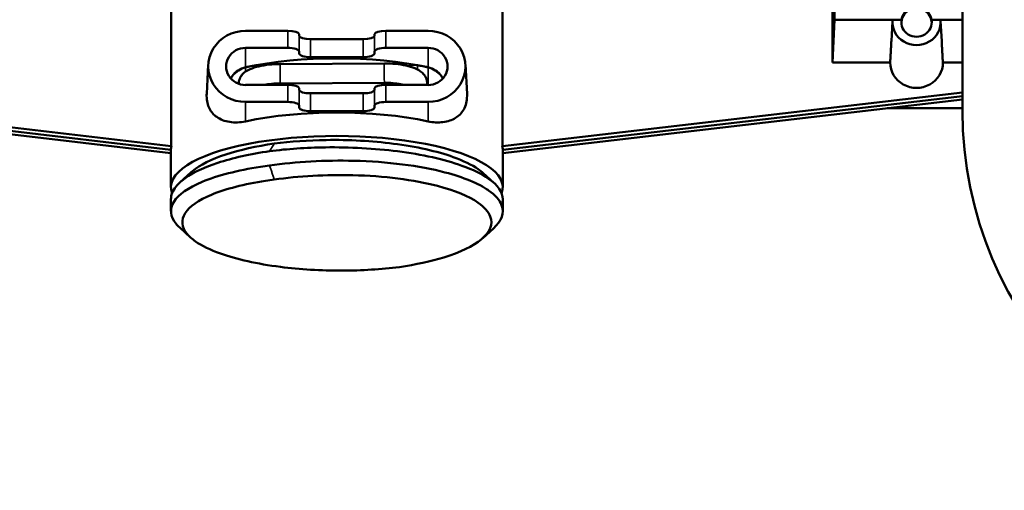
# Model space of a CAD drawing. Units: inches. Extents: x 1.5 to 49.5, y 0.7 to 64.5.
# Drawn here: x 25.7 to 28.3, y 18.3 to 19.5 of the extents above; entities that cross this region are included whole.
import ezdxf

# ---------------------------------------------------------------- set-up
doc = ezdxf.new("R2010")
doc.units = ezdxf.units.IN
doc.header["$LTSCALE"] = 6
doc.header["$MEASUREMENT"] = 0
doc.layers.add('Visible (ANSI)', color=7, linetype='Continuous', lineweight=50)
doc.layers.add('Visible Narrow (ANSI)', color=7, linetype='Continuous', lineweight=35)

msp = doc.modelspace()

# ---------------------------------------------------------------- linework, layer by layer
at = {"layer": 'Visible (ANSI)'}
for p, q in [((28.1499, 22.7577), (28.1499, 19.2577)), ((27.8149, 19.8561), (27.8127, 19.4978)), ((26.0634, 19.5855), (26.0634, 19.1646)), ((26.9364, 19.1646), (26.9364, 19.5855)), ((27.8067, 19.5655), (27.8067, 19.3847)), ((27.8067, 19.3847), (27.8127, 19.4978)), ((27.8127, 19.4978), (27.9892, 19.4978)), ((27.9653, 19.4944), (27.9623, 19.4415)), ((27.9656, 19.4974), (27.9892, 19.4974)), ((28.0681, 19.4978), (28.1499, 19.4978)), ((28.0681, 19.4974), (28.0918, 19.4974)), ((28.092, 19.4944), (28.095, 19.4415)), ((26.2594, 19.4684), (26.3704, 19.4684)), ((26.4004, 19.4598), (26.4007, 19.4551)), ((26.5991, 19.4551), (26.5994, 19.4598)), ((26.6294, 19.4684), (26.7404, 19.4684)), ((26.2594, 19.4237), (26.3704, 19.4237)), ((26.4307, 19.4465), (26.5691, 19.4465)), ((26.6294, 19.4237), (26.7404, 19.4237)), ((26.4007, 19.4089), (26.4004, 19.4141)), ((26.5691, 19.3993), (26.4307, 19.3993)), ((26.5994, 19.4141), (26.5991, 19.4089)), ((26.161, 19.3797), (26.1567, 19.3023)), ((26.3503, 19.381), (26.6253, 19.3825)), ((26.8388, 19.3797), (26.8432, 19.3023)), ((27.8067, 19.3847), (27.9592, 19.3847)), ((28.0981, 19.3847), (28.1499, 19.3847)), ((26.3704, 19.3258), (26.2594, 19.3258)), ((26.3506, 19.33), (26.6256, 19.3315)), ((26.7404, 19.3258), (26.6294, 19.3258)), ((26.7379, 19.3306), (26.7379, 19.3258)), ((24.8013, 19.3022), (26.0624, 19.1549)), ((26.0634, 19.1646), (24.8019, 19.3119)), ((24.8019, 19.2934), (26.0624, 19.1462)), ((26.4004, 19.3171), (26.4007, 19.3124)), ((26.4307, 19.3038), (26.5691, 19.3038)), ((26.5991, 19.3124), (26.5994, 19.3171)), ((26.9364, 19.1646), (28.1499, 19.3063)), ((28.1499, 19.2965), (26.9374, 19.1549)), ((26.3704, 19.281), (26.2594, 19.281)), ((26.4007, 19.2662), (26.4004, 19.2714)), ((26.5994, 19.2714), (26.5991, 19.2662)), ((26.7404, 19.281), (26.6294, 19.281)), ((28.1499, 19.2878), (26.9374, 19.1462)), ((26.5691, 19.2566), (26.4307, 19.2566)), ((28.1499, 19.2646), (27.9513, 19.2646)), ((26.0624, 19.0563), (26.0624, 19.1549)), ((26.9374, 19.0563), (26.9374, 19.1549)), ((26.0867, 19.0695), (26.115, 19.0952)), ((26.8858, 19.0934), (26.9142, 19.0676)), ((26.0624, 19.0245), (26.0624, 18.9931)), ((26.9374, 19.0245), (26.9374, 18.9931)), ((26.114, 18.9241), (26.0856, 18.9499)), ((26.9131, 18.948), (26.8848, 18.9223))]:
    msp.add_line(p, q, dxfattribs=at)
msp.add_arc((29.1499, 19.2577), 1, 180, 270, dxfattribs=at)
for centre, major_axis, ratio, start_param, end_param in [((28.0287, 19.4896), (-0.04, 0), 0.951057, 3.161902, 6.262876), ((28.0287, 19.4908), (0, 0.0425), 0.940265, 4.87783, 7.68854), ((28.0287, 19.4911), (0.0634, 0), 0.951057, 3.037948, 6.38683), ((28.0287, 19.4911), (0.04, 0), 0.951057, 2.97677, 6.448008), ((28.0287, 19.3749), (0, 0.7462), 0.053606, 1.405355, 1.405973), ((28.0287, 19.3749), (0, 0.7462), 0.053606, 4.877212, 4.87783), ((26.2594, 19.3747), (-0.0985, 0), 0.951057, 4.712389, 7.853982), ((26.3704, 19.4596), (-0.03, 0), 0.292416, 3.159046, 4.712389), ((26.4307, 19.4553), (-0.03, 0), 0.292416, 0.017453, 1.570796), ((26.5691, 19.4553), (-0.03, 0), 0.292416, 1.570796, 3.124139), ((26.6294, 19.4596), (-0.03, 0), 0.292416, 4.712389, 6.265732), ((26.7404, 19.3747), (0.0985, 0), 0.951057, 4.712389, 7.853982), ((26.2594, 19.3747), (-0.0515, 0), 0.951057, 4.712389, 7.853982), ((26.3704, 19.4139), (0.03, 0), 0.325618, 0.017453, 1.570796), ((26.6294, 19.4139), (0.03, 0), 0.325618, 1.570796, 3.124139), ((26.7404, 19.3747), (0.0515, 0), 0.951057, 4.712389, 7.853982), ((26.4999, 19.2535), (0.4375, 0), 0.325618, 0.988774, 2.152818), ((26.4307, 19.409), (0.03, 0), 0.325618, 3.159046, 4.712389), ((26.5691, 19.409), (0.03, 0), 0.325618, 4.712389, 6.265732), ((26.4999, 19.2532), (-0.4375, 0), 0.325618, 5.219569, 5.294411), ((26.4999, 19.2532), (-0.4375, 0), 0.325618, 4.130367, 4.205209), ((28.0287, 19.3842), (-0.0695, 0), 0.951057, 6.275648, 9.432315), ((26.3704, 19.317), (-0.03, 0), 0.292416, 3.159046, 4.712389), ((26.6294, 19.317), (-0.03, 0), 0.292416, 4.712389, 6.265732), ((26.4307, 19.3126), (-0.03, 0), 0.292416, 0.017453, 1.570796), ((26.5691, 19.3126), (-0.03, 0), 0.292416, 1.570796, 3.124139), ((26.3704, 19.2713), (0.03, 0), 0.325618, 0.017453, 1.570796), ((26.6294, 19.2713), (0.03, 0), 0.325618, 1.570796, 3.124139), ((26.4999, 19.1109), (0.4375, 0), 0.325618, 0.988774, 2.152818), ((26.4307, 19.2664), (0.03, 0), 0.325618, 3.159046, 4.712389), ((26.5691, 19.2664), (0.03, 0), 0.325618, 4.712389, 6.265732), ((26.4999, 19.0563), (0.4375, 0), 0.309017, 6.16455, 9.542126), ((26.4999, 19.1038), (0.4371, -0.057), 0.320856, 3.114786, 3.183411), ((26.4999, 19.1038), (0.4371, 0.057), 0.320856, 6.241367, 6.309992)]:
    msp.add_ellipse(centre, major_axis=major_axis, ratio=ratio, start_param=start_param, end_param=end_param, dxfattribs=at)
for points, degree in [([(27.9592, 19.3847), (27.9608, 19.4138), (27.9623, 19.4415)], 2), ([(28.095, 19.4415), (28.0966, 19.4138), (28.0981, 19.3847)], 2), ([(26.8858, 19.0934), (26.8819, 19.097), (26.8775, 19.1005), (26.8726, 19.1039)], 3), ([(26.9, 19.0789), (26.9246, 19.0617), (26.9374, 19.043), (26.9374, 19.0245)], 3)]:
    msp.add_open_spline(points, degree=degree, dxfattribs=at)
for points, knots in [([(26.2594, 19.3725), (26.253, 19.3712), (26.2463, 19.3684), (26.2339, 19.3603), (26.2283, 19.355), (26.2224, 19.3473), (26.2211, 19.3454), (26.2199, 19.3434)], [-0.2086611, -0.2086611, -0.2086611, -0.2086611, -0.1504224, -0.1504224, -0.0921837, -0.0921837, -0.074445, -0.074445, -0.074445, -0.074445]), ([(26.2201, 19.3431), (26.2214, 19.3452), (26.2227, 19.3472), (26.2286, 19.3549), (26.2342, 19.3601), (26.2464, 19.3681), (26.2531, 19.3708), (26.2594, 19.3722)], [0.4820637, 0.4820637, 0.4820637, 0.4820637, 0.5002907, 0.5002907, 0.5579474, 0.5579474, 0.615604, 0.615604, 0.615604, 0.615604]), ([(26.3503, 19.381), (26.3404, 19.381), (26.3306, 19.3805), (26.3116, 19.3784), (26.3026, 19.3769), (26.2858, 19.3729), (26.278, 19.3705), (26.2638, 19.3641), (26.2572, 19.3603), (26.2491, 19.3517), (26.2471, 19.349), (26.2429, 19.3415), (26.2412, 19.3361), (26.241, 19.3299), (26.241, 19.3295), (26.241, 19.329)], [3.141593, 3.141593, 3.141593, 3.141593, 3.459243, 3.459243, 3.776893, 3.776893, 4.094542, 4.094542, 4.412192, 4.412192, 4.525984, 4.525984, 4.683702, 4.683702, 4.696047, 4.696047, 4.696047, 4.696047]), ([(26.2874, 19.3777), (26.2882, 19.3779), (26.2889, 19.378), (26.2953, 19.3788), (26.3009, 19.3786), (26.3062, 19.3774)], [-0.19730077, -0.19730077, -0.19730077, -0.19730077, -0.19102021, -0.19102021, -0.1445823, -0.1445823, -0.1445823, -0.1445823]), ([(26.6253, 19.3825), (26.6352, 19.3826), (26.6451, 19.3821), (26.6642, 19.3803), (26.6734, 19.3789), (26.6905, 19.3752), (26.6984, 19.3728), (26.7128, 19.3668), (26.7195, 19.3632), (26.7281, 19.3551), (26.7305, 19.3523), (26.7353, 19.3446), (26.7374, 19.339), (26.7379, 19.3322), (26.7379, 19.3314), (26.7379, 19.3306)], [3.141593, 3.141593, 3.141593, 3.141593, 3.459243, 3.459243, 3.776893, 3.776893, 4.094542, 4.094542, 4.412192, 4.412192, 4.541213, 4.541213, 4.707891, 4.707891, 4.729842, 4.729842, 4.729842, 4.729842]), ([(26.688, 19.3756), (26.6947, 19.3782), (26.7025, 19.3791), (26.7109, 19.378), (26.7117, 19.3779), (26.7124, 19.3777)], [0.52604501, 0.52604501, 0.52604501, 0.52604501, 0.58967444, 0.58967444, 0.595955, 0.595955, 0.595955, 0.595955]), ([(26.78, 19.3434), (26.7787, 19.3454), (26.7774, 19.3473), (26.7715, 19.355), (26.7659, 19.3603), (26.7535, 19.3684), (26.7468, 19.3712), (26.7404, 19.3725)], [0.4860692, 0.4860692, 0.4860692, 0.4860692, 0.5038079, 0.5038079, 0.5620466, 0.5620466, 0.6202853, 0.6202853, 0.6202853, 0.6202853]), ([(26.7404, 19.3722), (26.7467, 19.3708), (26.7534, 19.3681), (26.7657, 19.3601), (26.7712, 19.3549), (26.7771, 19.3472), (26.7785, 19.3452), (26.7797, 19.3431)], [-0.2070635, -0.2070635, -0.2070635, -0.2070635, -0.1494069, -0.1494069, -0.0917502, -0.0917502, -0.0735232, -0.0735232, -0.0735232, -0.0735232]), ([(26.3506, 19.33), (26.343, 19.33), (26.3355, 19.3296), (26.3214, 19.3282), (26.3148, 19.3272), (26.3087, 19.3259), (26.3083, 19.3258), (26.3079, 19.3258)], [3.1415927, 3.1415927, 3.1415927, 3.1415927, 3.4345538, 3.4345538, 3.7219106, 3.7219106, 3.7424586, 3.7424586, 3.7424586, 3.7424586]), ([(26.3356, 19.3295), (26.3354, 19.3286), (26.3352, 19.3278), (26.3349, 19.3265), (26.3347, 19.3261), (26.3346, 19.3258)], [0.023207436, 0.023207436, 0.023207436, 0.023207436, 0.029669918, 0.029669918, 0.03250055, 0.03250055, 0.03250055, 0.03250055]), ([(26.6256, 19.3315), (26.6331, 19.3316), (26.6407, 19.3313), (26.6551, 19.33), (26.6618, 19.3291), (26.6711, 19.3273), (26.6742, 19.3265), (26.677, 19.3258)], [3.1415927, 3.1415927, 3.1415927, 3.1415927, 3.4345538, 3.4345538, 3.7231613, 3.7231613, 3.8869132, 3.8869132, 3.8869132, 3.8869132]), ([(26.6652, 19.3258), (26.6651, 19.3261), (26.665, 19.3265), (26.6647, 19.3274), (26.6646, 19.328), (26.6645, 19.3285)], [0.366153673, 0.366153673, 0.366153673, 0.366153673, 0.368984304, 0.368984304, 0.372992727, 0.372992727, 0.372992727, 0.372992727]), ([(26.2594, 19.2299), (26.2452, 19.2268), (26.2306, 19.2263), (26.2042, 19.2303), (26.1924, 19.235), (26.1757, 19.2469), (26.1688, 19.2542), (26.1617, 19.2682), (26.1597, 19.2734), (26.1572, 19.2846), (26.1565, 19.2907), (26.1565, 19.297), (26.1565, 19.2988), (26.1566, 19.3005), (26.1567, 19.3023)], [-0.4622378, -0.4622378, -0.4622378, -0.4622378, -0.3325331, -0.3325331, -0.2028284, -0.2028284, -0.1014142, -0.1014142, -0.0507071, -0.0507071, 0, 0, 0, 0.0140554, 0.0140554, 0.0140554, 0.0140554]), ([(26.8432, 19.3023), (26.8433, 19.3005), (26.8433, 19.2988), (26.8433, 19.2901), (26.8425, 19.2836), (26.8395, 19.2716), (26.8373, 19.2661), (26.829, 19.2515), (26.8212, 19.2441), (26.8036, 19.2334), (26.7923, 19.2295), (26.7673, 19.2263), (26.7536, 19.2271), (26.7404, 19.2299)], [0.8579697, 0.8579697, 0.8579697, 0.8579697, 0.872025, 0.872025, 0.927458, 0.927458, 0.9828909, 0.9828909, 1.0937568, 1.0937568, 1.2143988, 1.2143988, 1.3350409, 1.3350409, 1.3350409, 1.3350409]), ([(26.3349, 19.1715), (26.2873, 19.1645), (26.2437, 19.1547), (26.1689, 19.13), (26.1385, 19.1149), (26.1176, 19.0975), (26.1163, 19.0963), (26.115, 19.0952)], [-4.712389, -4.712389, -4.712389, -4.712389, -4.328837, -4.328837, -3.9210965, -3.9210965, -3.8931931, -3.8931931, -3.8931931, -3.8931931]), ([(26.8726, 19.1039), (26.8725, 19.1039), (26.8725, 19.1039), (26.8725, 19.1039), (26.8725, 19.1039), (26.8725, 19.1039), (26.856, 19.1154), (26.8339, 19.1262), (26.7643, 19.1512), (26.7096, 19.1634), (26.5929, 19.1783), (26.5319, 19.1816), (26.4247, 19.1802), (26.3781, 19.177), (26.3349, 19.1715)], [-0.000299, -0.000299, -0.000299, -0.000299, -0.00015, -0.00015, 0, 0, 0, 0.299809, 0.299809, 0.779504, 0.779504, 1.222662, 1.222662, 1.570796, 1.570796, 1.570796, 1.570796]), ([(26.0624, 19.0245), (26.0624, 19.0301), (26.0635, 19.0357), (26.07, 19.0522), (26.0785, 19.0629), (26.112, 19.0907), (26.1446, 19.107), (26.225, 19.1334), (26.2717, 19.144), (26.3227, 19.1514)], [3.558298, 3.558298, 3.558298, 3.558298, 3.681249, 3.681249, 3.921097, 3.921097, 4.328837, 4.328837, 4.711791, 4.711791, 4.711791, 4.711791]), ([(26.3227, 19.1514), (26.3691, 19.1573), (26.419, 19.1607), (26.5341, 19.1623), (26.5995, 19.1587), (26.7249, 19.1428), (26.7837, 19.1296), (26.8585, 19.1029), (26.8822, 19.0913), (26.8999, 19.0789), (26.8999, 19.0789), (26.8999, 19.0789), (26.9, 19.0789), (26.9, 19.0789), (26.9, 19.0789)], [-1.570198, -1.570198, -1.570198, -1.570198, -1.222662, -1.222662, -0.779504, -0.779504, -0.299809, -0.299809, 0, 0, 0, 0.00015, 0.00015, 0.000299, 0.000299, 0.000299, 0.000299]), ([(26.3227, 19.1134), (26.3145, 19.1123), (26.3064, 19.1112), (26.2682, 19.1054), (26.2398, 19.0998), (26.1882, 19.0865), (26.165, 19.079), (26.1082, 19.0553), (26.0826, 19.0375), (26.0581, 18.9993), (26.06, 18.9791), (26.0789, 18.9565), (26.082, 18.9532), (26.0856, 18.9499)], [7.85458, 7.85458, 7.85458, 7.85458, 7.916296, 7.916296, 8.149825, 8.149825, 8.383353, 8.383353, 8.815417, 8.815417, 9.258568, 9.258568, 9.335063, 9.335063, 9.335063, 9.335063]), ([(26.8999, 19.0482), (26.8737, 19.0664), (26.8341, 19.0828), (26.7179, 19.1131), (26.6329, 19.1239), (26.4694, 19.1279), (26.392, 19.1235), (26.3227, 19.1134)], [-6.282886, -6.282886, -6.282886, -6.282886, -5.839594, -5.839594, -5.232634, -5.232634, -4.712987, -4.712987, -4.712987, -4.712987]), ([(26.3349, 19.0764), (26.3995, 19.0858), (26.4716, 19.0899), (26.6239, 19.0861), (26.7031, 19.0761), (26.8113, 19.0478), (26.8481, 19.0326), (26.8725, 19.0156)], [4.712389, 4.712389, 4.712389, 4.712389, 5.232634, 5.232634, 5.839594, 5.839594, 6.282886, 6.282886, 6.282886, 6.282886]), ([(26.1273, 18.9136), (26.1182, 18.92), (26.1107, 18.9266), (26.0902, 18.9513), (26.0884, 18.9701), (26.1112, 19.0056), (26.135, 19.0223), (26.1879, 19.0443), (26.2094, 19.0513), (26.2574, 19.0636), (26.2839, 19.0689), (26.3195, 19.0743), (26.3271, 19.0754), (26.3349, 19.0764)], [-9.424479, -9.424479, -9.424479, -9.424479, -9.258568, -9.258568, -8.815417, -8.815417, -8.383353, -8.383353, -8.149825, -8.149825, -7.916296, -7.916296, -7.853982, -7.853982, -7.853982, -7.853982]), ([(26.9131, 18.948), (26.9347, 18.9676), (26.9421, 18.9886), (26.9293, 19.0225), (26.9176, 19.0358), (26.8999, 19.0481), (26.8999, 19.0481), (26.8999, 19.0481), (26.8999, 19.0482), (26.8999, 19.0482), (26.8999, 19.0482)], [-0.7511902, -0.7511902, -0.7511902, -0.7511902, -0.2998092, -0.2998092, 0, 0, 0, 0.0001496, 0.0001496, 0.0002992, 0.0002992, 0.0002992, 0.0002992]), ([(26.8725, 19.0156), (26.8725, 19.0156), (26.8725, 19.0156), (26.8725, 19.0156), (26.8725, 19.0156), (26.8725, 19.0156), (26.889, 19.0041), (26.8999, 18.9918), (26.9122, 18.959), (26.904, 18.9382), (26.8596, 18.9012), (26.8256, 18.8849), (26.748, 18.8611), (26.7082, 18.8524), (26.6649, 18.8461)], [-0.000299, -0.000299, -0.000299, -0.000299, -0.00015, -0.00015, 0, 0, 0, 0.299809, 0.299809, 0.779504, 0.779504, 1.222662, 1.222662, 1.570796, 1.570796, 1.570796, 1.570796]), ([(26.6649, 18.8461), (26.6173, 18.84), (26.5656, 18.8368), (26.4582, 18.8365), (26.4025, 18.8398), (26.3206, 18.8503), (26.2917, 18.8553), (26.2384, 18.8672), (26.2141, 18.8741), (26.1659, 18.8913), (26.1438, 18.9021), (26.1273, 18.9136), (26.1273, 18.9136), (26.1273, 18.9136), (26.1273, 18.9136), (26.1273, 18.9136), (26.1273, 18.9136)], [-4.712389, -4.712389, -4.712389, -4.712389, -4.328837, -4.328837, -3.921097, -3.921097, -3.681249, -3.681249, -3.441402, -3.441402, -3.141593, -3.141593, -3.141593, -3.141443, -3.141443, -3.141293, -3.141293, -3.141293, -3.141293])]:
    msp.add_open_spline(points, degree=3, knots=knots, dxfattribs=at)
at = {"layer": 'Visible Narrow (ANSI)'}
for p, q in [((26.3704, 19.4662), (26.3704, 19.4259)), ((26.4004, 19.4164), (26.4004, 19.4575)), ((26.4007, 19.4528), (26.4007, 19.4112)), ((26.5991, 19.4112), (26.5991, 19.4528)), ((26.5994, 19.4575), (26.5994, 19.4164)), ((26.6294, 19.4259), (26.6294, 19.4662)), ((26.4307, 19.4016), (26.4307, 19.4441)), ((26.5691, 19.4441), (26.5691, 19.4016)), ((26.2594, 19.4211), (26.2594, 19.3751)), ((26.7404, 19.4211), (26.7404, 19.3751)), ((26.2594, 19.3615), (26.2594, 19.3716)), ((26.2874, 19.3734), (26.2874, 19.3775)), ((26.7124, 19.3672), (26.7124, 19.3772)), ((26.7404, 19.3281), (26.7404, 19.3699)), ((26.3704, 19.3235), (26.3704, 19.2833)), ((26.6294, 19.2833), (26.6294, 19.3235)), ((26.4004, 19.2737), (26.4004, 19.3148)), ((26.4007, 19.3101), (26.4007, 19.2685)), ((26.4307, 19.259), (26.4307, 19.3015)), ((26.5691, 19.3015), (26.5691, 19.259)), ((26.5991, 19.2685), (26.5991, 19.3101)), ((26.5994, 19.3148), (26.5994, 19.2737)), ((26.2594, 19.2785), (26.2594, 19.2324)), ((26.7404, 19.2785), (26.7404, 19.2324))]:
    msp.add_line(p, q, dxfattribs=at)
for centre, major_axis, ratio, start_param, end_param in [((26.3505, 19.3555), (0.0001, -0.0255), 0.016598, 3.298672, 6.126106), ((26.6254, 19.357), (-0.0001, 0.0255), 0.016598, 0.15708, 2.984513), ((26.7124, 19.3306), (0.0255, 0), 0.951057, 6.091542, 6.273099)]:
    msp.add_ellipse(centre, major_axis=major_axis, ratio=ratio, start_param=start_param, end_param=end_param, dxfattribs=at)
for points in [[(26.3349, 19.1715), (26.3339, 19.1698), (26.3329, 19.1681), (26.3308, 19.1648), (26.3298, 19.1631), (26.3278, 19.1598), (26.3268, 19.1581), (26.3248, 19.1548), (26.3237, 19.1531), (26.3227, 19.1514)], [(26.3349, 19.0764), (26.3339, 19.0794), (26.3329, 19.0825), (26.3308, 19.0887), (26.3298, 19.0918), (26.3278, 19.0979), (26.3268, 19.101), (26.3248, 19.1072), (26.3238, 19.1103), (26.3227, 19.1134)]]:
    msp.add_open_spline(points, degree=3, knots=[0, 0, 0, 0, 0.25, 0.25, 0.5, 0.5, 0.75, 0.75, 1, 1, 1, 1], dxfattribs=at)

doc.saveas('drawing.dxf')
